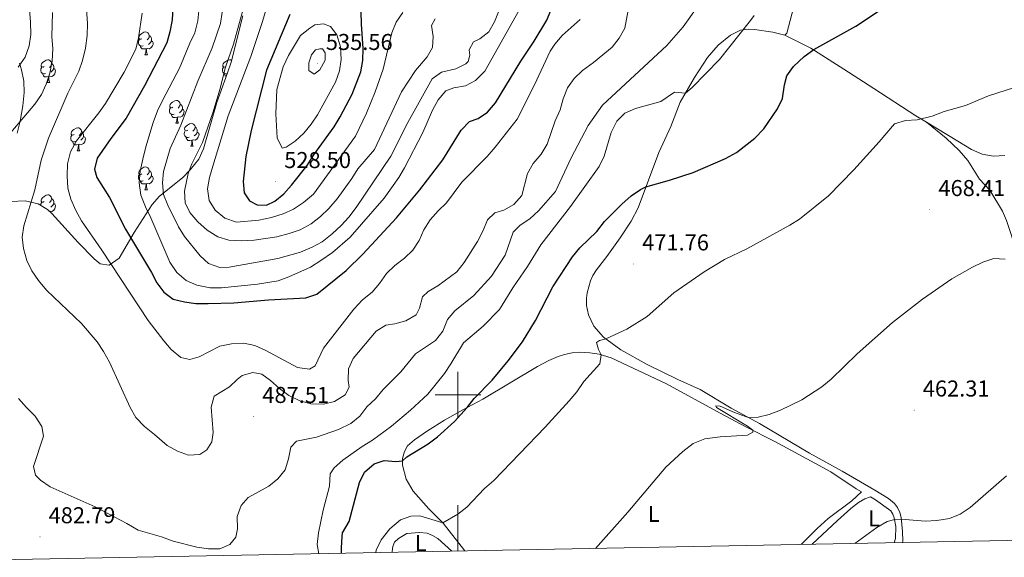
# Model space of a CAD drawing. Units: metres. Extents: x 630976 to 635487, y 4701510 to 4704564.
# Drawn here: x 632309 to 632738, y 4701929 to 4702164 of the extents above; entities that cross this region are included whole.
import ezdxf
from ezdxf.enums import TextEntityAlignment as Align

# ---------------------------------------------------------------- set-up
doc = ezdxf.new("R2010")
doc.units = ezdxf.units.M
doc.header["$MEASUREMENT"] = 0
for name, color, linetype, lineweight in [('Carátula', 7, 'Continuous', 5), ('Level 35', 92, 'Continuous', 0), ('Level 36', 19, 'Continuous', 40), ('Level 37', 92, 'Continuous', 0), ('Level 4', 36, 'Continuous', 30), ('Level 41', 39, 'Continuous', 0), ('Level 5', 36, 'Continuous', 0), ('Level 61', 19, 'Continuous', 0), ('Level 63', 7, 'Continuous', 0), ('Level 7', 1, 'Continuous', 0)]:
    doc.layers.add(name, color=color, linetype=linetype, lineweight=lineweight)
doc.styles.add('Arial', font='ARIAL.TTF', dxfattribs={"height": 0.2})

# ---------------------------------------------------------------- blocks, each defined once
blk = doc.blocks.new('5PATER')
at = {"layer": 'Carátula', "linetype": 'Continuous', "lineweight": 5}
h = blk.add_hatch(color=250, dxfattribs=at)
edge = h.paths.add_edge_path()
edge.add_ellipse((0, 0), major_axis=(-1.33, -1.34), ratio=0.999422, start_angle=0, end_angle=360)

msp = doc.modelspace()

# ---------------------------------------------------------------- linework, layer by layer
at = {"layer": 'Level 35', "color": 92, "linetype": 'Continuous', "lineweight": 0, "ltscale": 0.5}
for points in [[(632406.12, 4702165.46, 521.68), (632401, 4702145.26, 520.82), (632399.38, 4702140.6, 520.14), (632394.77, 4702127.56, 517.25), (632391.95, 4702118.06, 515.91), (632389, 4702107.32, 514.86), (632386.87, 4702102.89, 514.04), (632383.17, 4702098.16, 512.65), (632379.83, 4702094.69, 511.31)], [(632307.55, 4702114.21, 487.84), (632308.93, 4702119.44, 487.04), (632310.16, 4702126.22, 485.77), (632310.71, 4702132.04, 485.43), (632310.47, 4702136.97, 484.78), (632309.56, 4702141.86, 484.13), (632308.68, 4702144.88, 483.73)], [(632379.83, 4702094.69, 511.31), (632369.8, 4702086.73, 508.06), (632366.5, 4702083.12, 506.97), (632358.7, 4702070.82, 503.98), (632352.13, 4702059.58, 500.57), (632347.73, 4702056.64, 499.07), (632343.91, 4702057.1, 498.02), (632341.24, 4702059.35, 498.19), (632334.19, 4702066.42, 497.58), (632322.76, 4702079.11, 495.56), (632320.86, 4702080.95, 495.13), (632316.73, 4702083.32, 493.64), (632311.17, 4702084.67, 492.36), (632304.86, 4702084.45, 491.12)]]:
    msp.add_polyline3d(points, dxfattribs=at)
at = {"layer": 'Level 36', "color": 92, "linetype": 'Continuous', "lineweight": 0}
for points in [[(632362.08, 4702155.5), (632361.55, 4702155.23), (632361.02, 4702155.28), (632360.76, 4702155.66), (632360.7, 4702156.08), (632360.86, 4702156.6), (632361.34, 4702157.2), (632361.98, 4702157.72), (632362.88, 4702158.31), (632363.62, 4702158.47), (632364.05, 4702158.42), (632364.58, 4702158.1), (632365.11, 4702157.52), (632365.27, 4702156.88), (632365.16, 4702156.02), (632364.73, 4702155.5), (632364.31, 4702155.07)], [(632362.67, 4702152.42), (632362.24, 4702152.26), (632361.66, 4702152.32), (632361.18, 4702152.52), (632360.76, 4702152.95), (632360.54, 4702153.54), (632360.54, 4702153.96), (632360.6, 4702154.54), (632361.02, 4702155.23)], [(632366.22, 4702154.6), (632366.67, 4702154.34), (632367.02, 4702153.73), (632366.91, 4702153), (632366.7, 4702152.36), (632366.11, 4702151.62), (632365.32, 4702151.14), (632364.47, 4702151.25), (632364.04, 4702151.12)], [(632365.27, 4702156.88), (632365.74, 4702156.56), (632366.06, 4702155.92), (632366.22, 4702155.6), (632366.22, 4702155.02), (632366.22, 4702154.6), (632365.85, 4702153.9), (632365.43, 4702153.42), (632364.95, 4702153)], [(632363.93, 4702151.12), (632363.04, 4702151.04), (632362.19, 4702151.04), (632361.77, 4702151.46), (632361.45, 4702151.94), (632361.45, 4702152.26)], [(632363.38, 4702148.44), (632363.82, 4702149.6), (632363.93, 4702151.12), (632364.04, 4702151.12), (632364.07, 4702150.54), (632364.11, 4702149.85), (632364.18, 4702149.24), (632364.29, 4702148.84), (632364.51, 4702148.44)], [(632319.45, 4702143.36), (632318.92, 4702143.09), (632318.39, 4702143.14), (632318.12, 4702143.52), (632318.07, 4702143.94), (632318.23, 4702144.46), (632318.71, 4702145.06), (632319.34, 4702145.58), (632320.24, 4702146.17), (632320.99, 4702146.33), (632321.41, 4702146.28), (632321.94, 4702145.96), (632322.47, 4702145.38), (632322.63, 4702144.74), (632322.52, 4702143.88), (632322.1, 4702143.36), (632321.68, 4702142.93)], [(632322.63, 4702144.74), (632323.11, 4702144.42), (632323.42, 4702143.78), (632323.58, 4702143.46), (632323.58, 4702142.88), (632323.58, 4702142.46), (632323.21, 4702141.76), (632322.79, 4702141.28), (632322.31, 4702140.86)], [(632363.38, 4702148.44), (632364.51, 4702148.44)], [(632398.77, 4702143.36), (632398.24, 4702143.09), (632397.71, 4702143.14), (632397.45, 4702143.52), (632397.39, 4702143.94), (632397.55, 4702144.46), (632398.03, 4702145.06), (632398.67, 4702145.58), (632399.57, 4702146.17), (632400.31, 4702146.33), (632400.74, 4702146.27), (632401.19, 4702146.01)], [(632320.03, 4702140.28), (632319.61, 4702140.12), (632319.02, 4702140.18), (632318.55, 4702140.38), (632318.12, 4702140.81), (632317.91, 4702141.4), (632317.91, 4702141.82), (632317.96, 4702142.4), (632318.39, 4702143.09)], [(632323.58, 4702142.46), (632324.04, 4702142.2), (632324.38, 4702141.59), (632324.27, 4702140.86), (632324.06, 4702140.22), (632323.48, 4702139.48), (632322.68, 4702139), (632321.83, 4702139.11), (632321.4, 4702138.98)], [(632399.25, 4702140.23), (632398.93, 4702140.12), (632398.35, 4702140.18), (632397.87, 4702140.38), (632397.45, 4702140.81), (632397.23, 4702141.4), (632397.23, 4702141.82), (632397.29, 4702142.4), (632397.71, 4702143.09)], [(632321.29, 4702138.98), (632320.4, 4702138.9), (632319.56, 4702138.9), (632319.13, 4702139.32), (632318.81, 4702139.8), (632318.81, 4702140.12)], [(632320.75, 4702136.3), (632321.18, 4702137.46), (632321.29, 4702138.98), (632321.4, 4702138.98), (632321.44, 4702138.4), (632321.47, 4702137.71), (632321.54, 4702137.1), (632321.66, 4702136.7), (632321.87, 4702136.3)], [(632320.75, 4702136.3), (632321.87, 4702136.3)], [(632398.8, 4702138.98), (632398.46, 4702139.32), (632398.14, 4702139.8), (632398.14, 4702140.12)], [(632375.59, 4702125.59), (632375.06, 4702125.32), (632374.53, 4702125.38), (632374.26, 4702125.75), (632374.21, 4702126.17), (632374.37, 4702126.69), (632374.85, 4702127.29), (632375.48, 4702127.82), (632376.38, 4702128.4), (632377.13, 4702128.56), (632377.55, 4702128.51), (632378.08, 4702128.19), (632378.61, 4702127.61), (632378.77, 4702126.97), (632378.66, 4702126.12), (632378.24, 4702125.59), (632377.82, 4702125.16)], [(632376.17, 4702122.51), (632375.75, 4702122.35), (632375.16, 4702122.41), (632374.69, 4702122.62), (632374.26, 4702123.04), (632374.05, 4702123.63), (632374.05, 4702124.05), (632374.1, 4702124.63), (632374.53, 4702125.32)], [(632379.72, 4702124.69), (632380.18, 4702124.44), (632380.52, 4702123.82), (632380.41, 4702123.1), (632380.2, 4702122.46), (632379.62, 4702121.72), (632378.82, 4702121.24), (632377.97, 4702121.34), (632377.54, 4702121.21)], [(632378.77, 4702126.97), (632379.25, 4702126.65), (632379.56, 4702126.01), (632379.72, 4702125.69), (632379.72, 4702125.11), (632379.72, 4702124.69), (632379.35, 4702124), (632378.93, 4702123.52), (632378.45, 4702123.1)], [(632377.43, 4702121.21), (632376.54, 4702121.13), (632375.7, 4702121.13), (632375.27, 4702121.56), (632374.95, 4702122.03), (632374.95, 4702122.35)], [(632376.89, 4702118.53), (632377.32, 4702119.69), (632377.43, 4702121.21), (632377.54, 4702121.21), (632377.58, 4702120.63), (632377.61, 4702119.94), (632377.68, 4702119.33), (632377.8, 4702118.93), (632378.01, 4702118.53)], [(632332.51, 4702113.65), (632331.97, 4702113.38), (632331.45, 4702113.44), (632331.18, 4702113.81), (632331.13, 4702114.23), (632331.29, 4702114.75), (632331.77, 4702115.35), (632332.4, 4702115.88), (632333.3, 4702116.46), (632334.05, 4702116.62), (632334.47, 4702116.57), (632335, 4702116.25), (632335.53, 4702115.67), (632335.69, 4702115.03), (632335.58, 4702114.18), (632335.15, 4702113.65), (632334.73, 4702113.22)], [(632335.69, 4702115.03), (632336.17, 4702114.71), (632336.48, 4702114.07), (632336.64, 4702113.75), (632336.64, 4702113.17), (632336.64, 4702112.75), (632336.27, 4702112.06), (632335.85, 4702111.58), (632335.37, 4702111.16)], [(632376.89, 4702118.53), (632378.01, 4702118.53)], [(632382.65, 4702112.47), (632382.22, 4702112.31), (632381.64, 4702112.37), (632381.16, 4702112.58), (632380.74, 4702113.01), (632380.52, 4702113.59), (632380.52, 4702114.01), (632380.58, 4702114.6), (632381, 4702115.29)], [(632382.06, 4702115.55), (632381.53, 4702115.29), (632381, 4702115.34), (632380.74, 4702115.71), (632380.68, 4702116.14), (632380.84, 4702116.66), (632381.32, 4702117.25), (632381.96, 4702117.78), (632382.86, 4702118.37), (632383.6, 4702118.53), (632384.03, 4702118.47), (632384.56, 4702118.16), (632385.09, 4702117.57), (632385.25, 4702116.93), (632385.14, 4702116.08), (632384.71, 4702115.55), (632384.29, 4702115.13)], [(632386.2, 4702114.65), (632386.65, 4702114.4), (632387, 4702113.79), (632386.89, 4702113.06), (632386.68, 4702112.42), (632386.09, 4702111.68), (632385.3, 4702111.2), (632384.45, 4702111.31), (632384.02, 4702111.18)], [(632385.25, 4702116.93), (632385.72, 4702116.62), (632386.04, 4702115.98), (632386.2, 4702115.66), (632386.2, 4702115.08), (632386.2, 4702114.65), (632385.83, 4702113.96), (632385.41, 4702113.48), (632384.93, 4702113.06)], [(632333.09, 4702110.57), (632332.67, 4702110.41), (632332.08, 4702110.47), (632331.61, 4702110.68), (632331.18, 4702111.1), (632330.97, 4702111.69), (632330.97, 4702112.11), (632331.02, 4702112.69), (632331.45, 4702113.38)], [(632334.35, 4702109.27), (632333.46, 4702109.19), (632332.61, 4702109.19), (632332.19, 4702109.62), (632331.87, 4702110.09), (632331.87, 4702110.41)], [(632336.64, 4702112.75), (632337.09, 4702112.5), (632337.44, 4702111.88), (632337.33, 4702111.16), (632337.12, 4702110.52), (632336.53, 4702109.78), (632335.74, 4702109.3), (632334.89, 4702109.4), (632334.46, 4702109.27)], [(632383.91, 4702111.18), (632383.02, 4702111.09), (632382.17, 4702111.09), (632381.75, 4702111.52), (632381.43, 4702112), (632381.43, 4702112.31)], [(632383.36, 4702108.49), (632383.8, 4702109.65), (632383.91, 4702111.18), (632384.02, 4702111.18), (632384.05, 4702110.59), (632384.09, 4702109.91), (632384.16, 4702109.29), (632384.27, 4702108.89), (632384.49, 4702108.49)], [(632333.81, 4702106.59), (632334.24, 4702107.75), (632334.35, 4702109.27), (632334.46, 4702109.27), (632334.49, 4702108.69), (632334.53, 4702108), (632334.6, 4702107.39), (632334.71, 4702106.99), (632334.93, 4702106.59)], [(632333.81, 4702106.59), (632334.93, 4702106.59)], [(632383.36, 4702108.49), (632384.49, 4702108.49)], [(632362.08, 4702096.5), (632361.55, 4702096.24), (632361.02, 4702096.29), (632360.76, 4702096.66), (632360.7, 4702097.09), (632360.86, 4702097.61), (632361.34, 4702098.2), (632361.98, 4702098.73), (632362.88, 4702099.32), (632363.62, 4702099.48), (632364.05, 4702099.42), (632364.58, 4702099.11), (632365.11, 4702098.52), (632365.27, 4702097.88), (632365.16, 4702097.03), (632364.73, 4702096.5), (632364.31, 4702096.08)], [(632365.27, 4702097.88), (632365.74, 4702097.57), (632366.06, 4702096.93), (632366.22, 4702096.61), (632366.22, 4702096.03), (632366.22, 4702095.6), (632365.85, 4702094.91), (632365.43, 4702094.43), (632364.95, 4702094.01)], [(632362.67, 4702093.42), (632362.24, 4702093.26), (632361.66, 4702093.32), (632361.18, 4702093.53), (632360.76, 4702093.96), (632360.54, 4702094.54), (632360.54, 4702094.96), (632360.6, 4702095.55), (632361.02, 4702096.24)], [(632363.93, 4702092.13), (632363.04, 4702092.04), (632362.19, 4702092.04), (632361.77, 4702092.47), (632361.45, 4702092.95), (632361.45, 4702093.26)], [(632366.22, 4702095.6), (632366.67, 4702095.35), (632367.02, 4702094.74), (632366.91, 4702094.01), (632366.7, 4702093.37), (632366.11, 4702092.63), (632365.32, 4702092.15), (632364.47, 4702092.26), (632364.04, 4702092.13)], [(632363.38, 4702089.44), (632363.82, 4702090.6), (632363.93, 4702092.13), (632364.04, 4702092.13), (632364.07, 4702091.54), (632364.11, 4702090.86), (632364.18, 4702090.24), (632364.29, 4702089.84), (632364.51, 4702089.44)], [(632363.38, 4702089.44), (632364.51, 4702089.44)], [(632319.45, 4702084.36), (632318.92, 4702084.1), (632318.39, 4702084.15), (632318.12, 4702084.52), (632318.07, 4702084.95), (632318.23, 4702085.47), (632318.71, 4702086.06), (632319.34, 4702086.59), (632320.24, 4702087.18), (632320.99, 4702087.34), (632321.41, 4702087.28), (632321.94, 4702086.97), (632322.47, 4702086.38), (632322.63, 4702085.74), (632322.52, 4702084.89), (632322.1, 4702084.36), (632321.68, 4702083.94)], [(632322.63, 4702085.74), (632323.11, 4702085.43), (632323.42, 4702084.79), (632323.58, 4702084.47), (632323.58, 4702083.89), (632323.58, 4702083.46), (632323.21, 4702082.77), (632322.79, 4702082.29), (632322.31, 4702081.87)], [(632317.91, 4702082.64), (632317.91, 4702082.82), (632317.96, 4702083.41), (632318.39, 4702084.1)], [(632323.58, 4702083.46), (632324.04, 4702083.21), (632324.38, 4702082.6), (632324.27, 4702081.87), (632324.06, 4702081.23), (632323.48, 4702080.49), (632322.68, 4702080.01), (632321.83, 4702080.12), (632321.75, 4702080.09)]]:
    msp.add_lwpolyline(points, dxfattribs=at)
for points in [[(632642.59, 4702157.02, 476.33), (632643.51, 4702157.89, 476.36), (632649.51, 4702180.72, 479.08), (632651.36, 4702188.23, 480.7), (632653.35, 4702198.07, 481.6), (632654.32, 4702204.96, 482.54), (632655.35, 4702209.76, 482.71), (632658.34, 4702220.05, 483.93), (632661.21, 4702229.32, 485.43), (632664.83, 4702235.58, 485.97), (632669.39, 4702241.3, 486.03), (632674.74, 4702247.03, 486.06), (632702.65, 4702272.13, 485.58), (632711.41, 4702278.47, 485.35), (632722.18, 4702285.3, 484.58), (632735.32, 4702293.11, 483.59), (632743.37, 4702297.28, 483.11)], [(632693.95, 4701935.42, 459.45), (632694.09, 4701936.07, 459.46), (632694.02, 4701940.24, 459.83), (632693.41, 4701946.34, 460.03), (632692.87, 4701948.58, 460.25), (632691.88, 4701950.8, 460.34), (632690.54, 4701952.41, 460.54), (632687.9, 4701954.68, 460.42), (632682, 4701958.27, 460.79), (632667.66, 4701966.61, 461.84), (632653.45, 4701974.47, 463.48), (632631.65, 4701987.45, 464.39), (632619.21, 4701994.13, 466.04), (632605.72, 4702002.26, 466.97), (632595.98, 4702006.58, 467.2), (632582.61, 4702013.18, 468.16), (632571.03, 4702019.62, 469.64), (632563.53, 4702025.11, 470.06), (632559.36, 4702030, 471.06), (632557, 4702034.9, 471.76), (632556.08, 4702038.89, 471.91), (632556.03, 4702042.12, 472.16), (632556.39, 4702044.5, 472.3), (632557.79, 4702049.77, 472.64), (632558.87, 4702052.01, 472.7), (632560.41, 4702054.5, 472.7), (632565.02, 4702060.31, 473.07), (632570.78, 4702068.53, 473.38), (632575.63, 4702075.85, 473.95), (632578.59, 4702081.6, 474.15), (632587.62, 4702105.75, 476.39), (632592.93, 4702117.1, 478.43), (632597.04, 4702127.73, 479.62), (632603.24, 4702138.48, 480.67), (632608.91, 4702147.29, 481.12), (632613.57, 4702152.64, 481.15), (632618.94, 4702157.04, 480.61), (632623.28, 4702159.28, 480.24), (632626.7, 4702159.66, 479.65), (632629.48, 4702159.55, 478.88), (632637.36, 4702158.31, 477.24), (632642.59, 4702157.02, 476.33)], [(632704.49, 4702119.01, 469.89), (632699.82, 4702121.84, 470.12), (632681.48, 4702133.74, 471.54), (632668.43, 4702142.18, 472.96), (632654.02, 4702151.34, 475.28), (632642.59, 4702157.02, 476.33)], [(632738.63, 4702104.55, 469.36), (632733.73, 4702104.18, 469.24), (632728.72, 4702105.11, 469.18), (632724.15, 4702107.17, 469.18), (632718.17, 4702110.72, 469.21), (632704.49, 4702119.01, 469.89)], [(632704.49, 4702119.01, 469.89), (632713.09, 4702112.04, 469.1), (632718.71, 4702106.63, 468.67), (632722.51, 4702102.31, 468.16), (632727.56, 4702094.11, 467.65), (632732.18, 4702089.33, 467.02), (632737.69, 4702080.1, 466.26), (632739.37, 4702076.16, 466.17), (632743.92, 4702062.4, 465.49), (632745.33, 4702059.35, 465.27), (632752.2, 4702051.24, 464.13), (632763.34, 4702037.52, 463.46), (632773.37, 4702024.27, 462.24), (632779.58, 4702013.6, 461.3), (632791.25, 4701992.69, 459.85), (632798.33, 4701976.84, 459.17), (632805.4, 4701958.24, 458.75), (632806.97, 4701949.95, 458.46), (632807.99, 4701946.11, 458.38), (632809.32, 4701942.35, 458.18), (632811.5, 4701937.68, 457.99)], [(632649.76, 4701934.58, 461.66), (632656.76, 4701941.51, 461.94), (632661.59, 4701945.88, 461.62), (632671.95, 4701953.6, 461.28), (632676.13, 4701957.6, 461.24), (632673.82, 4701958.92, 461.53), (632662.76, 4701966.38, 462.46), (632638.3, 4701979.62, 463.97), (632625.62, 4701985.95, 465.33), (632614.44, 4701991.92, 466.12), (632590.97, 4702004.73, 466.94), (632566.93, 4702016.06, 469.52), (632561.67, 4702017.66, 470.09), (632557.55, 4702018.3, 470.54), (632553.17, 4702018.55, 470.94), (632549.83, 4702018.29, 471.48), (632546.43, 4702017.6, 471.82), (632543.75, 4702016.64, 472.08), (632539.64, 4702014.87, 472.47), (632534.73, 4702012.25, 472.79), (632510.91, 4701998.01, 474.54), (632502.09, 4701993.32, 475.14), (632494.17, 4701988.88, 475.11), (632486.72, 4701984.17, 475.25), (632480.99, 4701980.35, 475.42), (632477.97, 4701977.73, 475.39), (632476.62, 4701975.24, 475.37), (632475.74, 4701972.1, 475.14), (632475.86, 4701969.21, 474.74), (632477.4, 4701963.05, 473.86), (632480.48, 4701957.81, 472.84), (632487.33, 4701950.1, 471.68), (632493.53, 4701943.87, 469.98), (632503, 4701931.77, 468.07)], [(632690.34, 4701935.36, 459.53), (632690.97, 4701937.21, 459.63), (632691.03, 4701942.5, 459.88), (632690.38, 4701946.27, 460.22), (632689.85, 4701947.78, 460.17), (632688.92, 4701949.23, 460.17), (632682.22, 4701954.14, 460.48), (632680.05, 4701955.37, 460.75), (632677.55, 4701954.57, 460.74), (632674.87, 4701952.98, 460.82), (632671.52, 4701950.31, 461.02), (632665.6, 4701945.09, 460.43), (632654.57, 4701934.67, 460.3)], [(632471.35, 4701931.16, 468.88), (632471.3, 4701931.5, 468.9), (632471.56, 4701933.75, 469.04), (632472.37, 4701935.58, 469.07), (632474.04, 4701937.23, 469.04), (632477.65, 4701939.41, 469.13), (632483.14, 4701939.83, 468.98), (632486.53, 4701939.5, 468.76), (632488.83, 4701938.51, 468.67), (632491.14, 4701937.13, 468.22), (632497.35, 4701931.66, 467.44)]]:
    msp.add_polyline3d(points, dxfattribs=at)
at = {"layer": 'Level 4', "color": 36, "linetype": 'Continuous', "lineweight": 30}
for points in [[(632375.51, 4702169.08, 500), (632375.21, 4702163.79, 500), (632374.3, 4702158.46, 500), (632372.97, 4702153.64, 500), (632363.15, 4702134.86, 500), (632355.19, 4702120.76, 500), (632348.5, 4702111.86, 500), (632342.58, 4702103.31, 500), (632341.36, 4702098.46, 500), (632342.4, 4702094.84, 500), (632347.85, 4702086.15, 500), (632354.85, 4702072.31, 500), (632366.25, 4702053.32, 500), (632368.64, 4702048.79, 500), (632371.63, 4702044.74, 500), (632375.68, 4702041.8, 500), (632380.71, 4702040.62, 500), (632385.66, 4702039.88, 500), (632391.03, 4702039.86, 500), (632402.2, 4702040.14, 500), (632417.36, 4702041.38, 500), (632433.55, 4702042.28, 500), (632438.4, 4702043.96, 500), (632451.16, 4702054.27, 500), (632458.51, 4702061.39, 500), (632473.18, 4702077.21, 500), (632483.34, 4702089.5, 500), (632493.34, 4702102.52, 500), (632501.46, 4702115.61, 500), (632505.02, 4702119.32, 500), (632508.75, 4702120.65, 500), (632512.92, 4702123.4, 500), (632516.44, 4702127.47, 500), (632527.39, 4702145.64, 500), (632533.23, 4702154.46, 500), (632538.72, 4702163.55, 500), (632543.91, 4702176.2, 500)], [(632426.6, 4702166.1, 525), (632416.45, 4702141.73, 525), (632409.76, 4702115.46, 525), (632407.39, 4702104.11, 525), (632406.2, 4702093.14, 525), (632406.72, 4702088.18, 525), (632409.03, 4702084.72, 525), (632412.36, 4702082.9, 525), (632416.45, 4702082.83, 525), (632420, 4702084.55, 525), (632424.03, 4702087.77, 525), (632427.39, 4702091.48, 525), (632434.12, 4702100.16, 525), (632437.11, 4702104.8, 525), (632446.02, 4702117.06, 525), (632448.65, 4702121.42, 525), (632453.86, 4702131.23, 525), (632457.66, 4702141.08, 525), (632458.51, 4702146.01, 525), (632458.67, 4702151.24, 525), (632457.83, 4702161.82, 525), (632457.72, 4702167.21, 525)], [(632449.23, 4701930.74, 475), (632449.2, 4701933.11, 475), (632449.41, 4701938.1, 475), (632449.66, 4701939.66, 475), (632452.47, 4701944.64, 475), (632457.03, 4701961.63, 475), (632459.18, 4701966.12, 475), (632463.43, 4701969.78, 475), (632467.83, 4701971.28, 475), (632472.89, 4701970.81, 475), (632475.78, 4701971.13, 475), (632477.61, 4701972.93, 475), (632486.93, 4701978.54, 475), (632491.13, 4701981.58, 475), (632498.51, 4701988.35, 475), (632504.08, 4701994.38, 475), (632507.14, 4701998.33, 475), (632514.98, 4702006.42, 475), (632521.93, 4702014.78, 475), (632528.15, 4702023.04, 475), (632533.79, 4702032.46, 475), (632541.37, 4702047.09, 475), (632549.94, 4702060.25, 475), (632553.16, 4702064.08, 475), (632560.67, 4702071.32, 475), (632563.97, 4702075.63, 475), (632571.46, 4702083.24, 475), (632575.54, 4702086.8, 475), (632579.64, 4702089.68, 475), (632582.05, 4702090.85, 475), (632592.29, 4702093.71, 475), (632602.62, 4702097.09, 475), (632616.79, 4702103.16, 475), (632621.54, 4702105.74, 475), (632629.58, 4702112.07, 475), (632633.49, 4702116.07, 475), (632639.51, 4702124.9, 475), (632641.63, 4702129.43, 475), (632642.49, 4702135.39, 475), (632643.53, 4702139.31, 475), (632646.43, 4702143.38, 475), (632651.16, 4702147.71, 475), (632655.37, 4702150.71, 475), (632673.61, 4702161.02, 475), (632687.06, 4702169.82, 475)]]:
    msp.add_polyline3d(points, dxfattribs=at)
at = {"layer": 'Level 5', "color": 36, "linetype": 'Continuous', "lineweight": 0}
for points in [[(632304.7, 4702253.6, 480), (632309.68, 4702253.24, 480), (632311.93, 4702251.14, 480), (632312.13, 4702248.37, 480), (632310.48, 4702244.13, 480), (632310.13, 4702239.11, 480), (632314.96, 4702232.5, 480), (632315.56, 4702228.67, 480), (632315.1, 4702223.48, 480), (632316.16, 4702218.59, 480), (632318.62, 4702213.95, 480), (632319.87, 4702209.09, 480), (632312.48, 4702198.91, 480), (632310.28, 4702194.42, 480), (632309.52, 4702189.48, 480), (632310.06, 4702184.36, 480), (632312.53, 4702174.01, 480), (632313.44, 4702162.67, 480), (632313.55, 4702157.34, 480), (632312.86, 4702152.38, 480), (632311.16, 4702147.41, 480), (632308.01, 4702143.01, 480)], [(632375.66, 4701936.09, 485), (632385.97, 4701933.34, 485), (632391.06, 4701932.69, 485), (632396.06, 4701932.71, 485), (632400.5, 4701934.54, 485), (632403.12, 4701937.75, 485), (632403.72, 4701941.41, 485), (632403.67, 4701946.81, 485), (632405.35, 4701951.61, 485), (632408.46, 4701955.12, 485), (632417.46, 4701960.07, 485), (632421.38, 4701963.23, 485), (632424.52, 4701967.13, 485), (632426.04, 4701971.99, 485), (632427.08, 4701977.04, 485), (632429.5, 4701979.67, 485), (632438.21, 4701981.43, 485), (632447.9, 4701984.81, 485), (632453.23, 4701987.43, 485), (632457.1, 4701990.6, 485), (632460.21, 4701994.7, 485), (632464.03, 4701998.22, 485), (632467.41, 4702002.22, 485), (632475.06, 4702009.98, 485), (632481.44, 4702017.81, 485), (632490.19, 4702023.71, 485), (632493.33, 4702027.74, 485), (632495.4, 4702032.79, 485), (632498.6, 4702036.63, 485), (632506.92, 4702043.32, 485), (632514.57, 4702051.78, 485), (632520.57, 4702060.96, 485), (632524.13, 4702070.96, 485), (632527.16, 4702074.02, 485), (632531.33, 4702076.77, 485), (632535.12, 4702080.35, 485), (632542.53, 4702088.81, 485), (632549.36, 4702103.51, 485), (632556.8, 4702117.63, 485), (632563.01, 4702126.53, 485), (632591.1, 4702152.59, 485), (632598.29, 4702160.74, 485), (632610.55, 4702177.94, 485)], [(632337.6, 4702172.57, 490), (632338.33, 4702162.14, 490), (632338.16, 4702156.9, 490), (632337.48, 4702151.42, 490), (632336.12, 4702146, 490), (632334.51, 4702141.27, 490), (632329.67, 4702131.75, 490), (632321.34, 4702111.99, 490), (632318.03, 4702102.37, 490), (632315.32, 4702089.46, 490), (632310.53, 4702073.82, 490), (632309.77, 4702068.84, 490), (632310.31, 4702063.86, 490), (632311.79, 4702058.61, 490), (632313.98, 4702054.11, 490), (632316.99, 4702049.89, 490), (632320.48, 4702045.72, 490), (632335.68, 4702031.13, 490), (632342.53, 4702023.03, 490), (632345.36, 4702018.91, 490), (632347.96, 4702014.21, 490), (632357, 4701994.43, 490), (632359.48, 4701990.1, 490), (632363.25, 4701986.18, 490), (632367.62, 4701982.67, 490), (632373.15, 4701977.79, 490), (632377.54, 4701975.29, 490), (632382.34, 4701973.61, 490), (632387.27, 4701973.87, 490), (632390.35, 4701975.85, 490), (632392.55, 4701979.37, 490), (632393.19, 4701983.55, 490), (632392.33, 4701994.58, 490), (632393.61, 4701999.41, 490), (632400.33, 4702003.4, 490), (632403.57, 4702006.69, 490), (632405.81, 4702008.4, 490), (632410.45, 4702009.77, 490), (632414.41, 4702008.96, 490), (632418.18, 4702006.26, 490), (632422.12, 4702002.66, 490), (632426.25, 4701999.63, 490), (632431.03, 4701997.33, 490), (632435.84, 4701995.95, 490), (632441.27, 4701995.87, 490), (632446.13, 4701997.05, 490), (632450.71, 4701999.88, 490), (632452.53, 4702003.22, 490), (632452.03, 4702006.26, 490), (632452.27, 4702011.25, 490), (632454.32, 4702015.8, 490), (632464.26, 4702027.73, 490), (632468.46, 4702030.44, 490), (632472.44, 4702031, 490), (632477.26, 4702032.32, 490), (632481.82, 4702034.88, 490), (632483.27, 4702037.75, 490), (632484.49, 4702042.81, 490), (632486.92, 4702045.1, 490), (632491.25, 4702047.6, 490), (632499.49, 4702053.73, 490), (632502.73, 4702057.71, 490), (632508.56, 4702066.89, 490), (632510.93, 4702071.67, 490), (632512.84, 4702076.43, 490), (632516.09, 4702079.38, 490), (632520, 4702080.61, 490), (632524.37, 4702083.03, 490), (632527.94, 4702087.01, 490), (632530.3, 4702096.59, 490), (632532.79, 4702100.92, 490), (632536.28, 4702105.08, 490), (632538.86, 4702109.36, 490), (632542.45, 4702119.65, 490), (632544.53, 4702124.36, 490), (632545.87, 4702129.26, 490), (632547.83, 4702134.07, 490), (632550.77, 4702138.12, 490), (632554.41, 4702141.6, 490), (632559.13, 4702145.05, 490), (632567.3, 4702151.78, 490), (632570.38, 4702155.8, 490), (632572.87, 4702160.14, 490), (632574.23, 4702167.99, 490)], [(632361.31, 4702097.58, 505), (632360.81, 4702092.6, 505), (632361.56, 4702087.17, 505), (632363.57, 4702082.06, 505), (632365.94, 4702077.32, 505), (632374.28, 4702057.9, 505), (632377.25, 4702053.34, 505), (632381.4, 4702049.9, 505), (632385.98, 4702047.91, 505), (632391.79, 4702046.64, 505), (632396.79, 4702046.66, 505), (632412.54, 4702048.22, 505), (632421.5, 4702049.77, 505), (632426.21, 4702051.43, 505), (632435.57, 4702055.7, 505), (632440.15, 4702058.63, 505), (632445.28, 4702062.08, 505), (632452.98, 4702068.75, 505), (632467.78, 4702085.86, 505), (632474.18, 4702094.82, 505), (632476.71, 4702099.14, 505), (632484.63, 4702114.5, 505), (632488.95, 4702124.21, 505), (632491.33, 4702128.76, 505), (632494.65, 4702132.69, 505), (632498.21, 4702134.01, 505), (632503.27, 4702134.95, 505), (632507.71, 4702137.23, 505), (632511.68, 4702141.3, 505), (632528.01, 4702170.26, 505)], [(632387.46, 4702173.62, 505), (632386.51, 4702163.35, 505), (632385.09, 4702158, 505), (632382.92, 4702153.49, 505), (632378.51, 4702142.6, 505), (632371, 4702128.53, 505), (632368.88, 4702124, 505), (632366.97, 4702118.89, 505), (632363.71, 4702108.31, 505), (632362.41, 4702102.89, 505), (632361.31, 4702097.58, 505)], [(632378.02, 4702073.32, 510), (632380.65, 4702069.06, 510), (632387.42, 4702060.69, 510), (632391.16, 4702057.37, 510), (632396.04, 4702055.51, 510), (632400.17, 4702055.73, 510), (632421.45, 4702059.44, 510), (632431.31, 4702062.2, 510), (632436.41, 4702064.37, 510), (632440.77, 4702066.82, 510), (632445.13, 4702070.21, 510), (632449.03, 4702073.88, 510), (632452.42, 4702077.56, 510), (632455.53, 4702081.79, 510), (632470.76, 4702104.13, 510), (632478.13, 4702118.94, 510), (632488.74, 4702138.02, 510), (632492.81, 4702140.94, 510), (632499.08, 4702142.31, 510), (632503.5, 4702144.5, 510), (632504.43, 4702145.48, 510), (632505.19, 4702148.25, 510), (632504.84, 4702150.67, 510), (632506.76, 4702154.18, 510), (632509.59, 4702155.4, 510), (632513.4, 4702158.5, 510), (632515.96, 4702162.82, 510), (632519.92, 4702172.98, 510)], [(632417.44, 4702172.3, 520), (632414.71, 4702163.03, 520), (632409.63, 4702147.7, 520), (632399.67, 4702121.86, 520), (632392.98, 4702099.82, 520), (632391.59, 4702094.86, 520), (632390.69, 4702089.94, 520), (632391.4, 4702084.82, 520), (632393.99, 4702080.56, 520), (632398.26, 4702077.04, 520), (632403.29, 4702075.31, 520), (632413.06, 4702076.22, 520), (632418.63, 4702077.36, 520), (632423.71, 4702078.98, 520), (632428.26, 4702081.06, 520), (632432.56, 4702083.96, 520), (632436.89, 4702087.62, 520), (632455.25, 4702112.98, 520), (632460.1, 4702122.9, 520), (632463.9, 4702132.31, 520), (632467.33, 4702142.24, 520), (632471.11, 4702158.06, 520), (632473.09, 4702162.65, 520), (632475.93, 4702167, 520)], [(632323.04, 4702166.94, 485), (632322.75, 4702156.36, 485), (632323.19, 4702151.21, 485), (632322.92, 4702145.69, 485), (632321.89, 4702140.47, 485), (632320.33, 4702135.67, 485), (632318.19, 4702131.07, 485), (632315.4, 4702126.91, 485), (632304.86, 4702114.57, 485)], [(632362.13, 4702166.71, 495), (632360.59, 4702155.84, 495), (632359.44, 4702150.97, 495), (632354.38, 4702140.92, 495), (632346.19, 4702127.15, 495), (632343.27, 4702123.09, 495), (632333.47, 4702110.91, 495), (632330.95, 4702106.05, 495), (632329.55, 4702100.9, 495), (632329.37, 4702095.56, 495), (632329.76, 4702090.23, 495), (632330.98, 4702085.38, 495), (632333.15, 4702080.46, 495), (632335.71, 4702075.96, 495), (632344.63, 4702063.18, 495), (632364.82, 4702032.36, 495), (632371.57, 4702023.47, 495), (632374.85, 4702019.7, 495), (632378.99, 4702016.26, 495), (632382.95, 4702015.37, 495), (632386.98, 4702016.49, 495), (632396.05, 4702021.16, 495), (632401.16, 4702022.28, 495), (632406.49, 4702022.5, 495), (632411.37, 4702021.43, 495), (632416.16, 4702019.31, 495), (632429.98, 4702011.91, 495), (632435.18, 4702011.22, 495), (632437.72, 4702012.65, 495), (632441.35, 4702020.34, 495), (632454.61, 4702037.33, 495), (632458.32, 4702041.38, 495), (632462.52, 4702044.72, 495), (632465.72, 4702048.58, 495), (632468.79, 4702053, 495), (632472.38, 4702056.47, 495), (632476.62, 4702059.65, 495), (632480.36, 4702063.14, 495), (632483.02, 4702067.37, 495), (632485.1, 4702072.06, 495), (632487.84, 4702076.42, 495), (632491.33, 4702080.35, 495), (632495.02, 4702083.74, 495), (632501.64, 4702092.87, 495), (632512.68, 4702104.06, 495), (632516.21, 4702108.07, 495), (632525.84, 4702120.3, 495), (632533.39, 4702135.35, 495), (632540.29, 4702150.02, 495), (632542.29, 4702153.08, 495), (632545.47, 4702156.94, 495), (632553.3, 4702163.95, 495)], [(632397.11, 4702167.1, 510), (632396.4, 4702162.14, 510), (632392.75, 4702151.54, 510), (632386.46, 4702136.96, 510), (632379, 4702117.66, 510), (632374.42, 4702107.48, 510), (632371.42, 4702097.56, 510), (632371, 4702092.58, 510), (632371.46, 4702087.51, 510), (632373.37, 4702082.76, 510), (632378.02, 4702073.32, 510)], [(632406.23, 4702168.46, 515), (632402.04, 4702153.08, 515), (632398.58, 4702143.08, 515), (632396.08, 4702133.35, 515), (632393.12, 4702123.51, 515), (632388.55, 4702110.19, 515), (632383.86, 4702100.8, 515), (632382.32, 4702096.57, 515), (632380.61, 4702088.93, 515), (632380.94, 4702083.78, 515), (632382.92, 4702079.57, 515), (632386.43, 4702075.44, 515), (632390.53, 4702071.9, 515), (632395.22, 4702069.02, 515), (632400, 4702067.55, 515), (632405.52, 4702067.18, 515), (632410.98, 4702067.46, 515), (632420.95, 4702069, 515), (632426.39, 4702070.36, 515), (632431.1, 4702072.02, 515), (632435.88, 4702074.6, 515), (632440.02, 4702077.82, 515), (632443.6, 4702081.32, 515), (632447.23, 4702085.51, 515), (632453.64, 4702094.44, 515), (632456.24, 4702098.71, 515), (632463.55, 4702107.05, 515), (632475.41, 4702132.25, 515), (632481.4, 4702141.54, 515), (632486.54, 4702147.6, 515), (632488.83, 4702151.63, 515), (632489.21, 4702156.42, 515), (632488.5, 4702161.33, 515), (632490, 4702164.13, 515)], [(632435.32, 4702160.13, 530), (632431.34, 4702156.86, 530), (632425.97, 4702148.22, 530), (632423.65, 4702143.23, 530), (632420.98, 4702133.26, 530), (632420.56, 4702122.74, 530), (632421.12, 4702112.15, 530), (632423.22, 4702107.71, 530), (632425.02, 4702108.09, 530), (632428.97, 4702110.68, 530), (632432.7, 4702114.28, 530), (632435.91, 4702118.14, 530), (632438.66, 4702122.31, 530), (632446.48, 4702136.52, 530), (632448.33, 4702141.5, 530), (632448.99, 4702146.46, 530), (632448.66, 4702151.92, 530), (632447.17, 4702157.23, 530), (632444.37, 4702160.83, 530), (632441.24, 4702162.03, 530), (632437.57, 4702161.61, 530), (632435.32, 4702160.13, 530)], [(632439.32, 4701930.55, 480), (632438.54, 4701934.6, 480), (632439.12, 4701939.65, 480), (632441.19, 4701949.58, 480), (632443.93, 4701960.01, 480), (632444.16, 4701965.42, 480), (632446, 4701968.13, 480), (632449.73, 4701971.46, 480), (632458.19, 4701977.39, 480), (632462.7, 4701980.18, 480), (632470.96, 4701986.31, 480), (632479.34, 4701993.31, 480), (632486.82, 4702000.29, 480), (632494.07, 4702009.3, 480), (632496.89, 4702013.43, 480), (632502.43, 4702022.66, 480), (632511, 4702029.89, 480), (632518.19, 4702037.26, 480), (632523.92, 4702046.74, 480), (632530.37, 4702055.99, 480), (632536.18, 4702065.44, 480), (632549.05, 4702082.24, 480), (632561.66, 4702099.64, 480), (632563.85, 4702104.14, 480), (632566.91, 4702114.51, 480), (632569.26, 4702119.46, 480), (632572.88, 4702123, 480), (632577.47, 4702125, 480), (632588.57, 4702128.08, 480), (632594.5, 4702132.13, 480), (632599.31, 4702131.68, 480), (632602.19, 4702134.15, 480), (632614.1, 4702146.47, 480), (632627.72, 4702163.38, 480), (632629.27, 4702165.58, 480)], [(632437.85, 4702150.61, 535), (632436.09, 4702148.42, 535), (632434.91, 4702144.95, 535), (632434.97, 4702141.66, 535), (632437.22, 4702139.96, 535), (632439.67, 4702141.9, 535), (632442, 4702146.17, 535), (632442.01, 4702149.29, 535), (632440.9, 4702151, 535), (632439.7, 4702151.1, 535), (632437.85, 4702150.61, 535)], [(632464.11, 4701931.02, 470), (632464.29, 4701932.07, 470), (632466.44, 4701936.57, 470), (632470.2, 4701941.39, 470), (632474.89, 4701945.29, 470), (632479.48, 4701946.89, 470), (632483.33, 4701947.14, 470), (632493.43, 4701943.97, 470), (632499.99, 4701947.77, 470), (632503.89, 4701950.91, 470), (632511.56, 4701958.99, 470), (632515.63, 4701962.56, 470), (632538, 4701985.75, 470), (632548.59, 4701997.26, 470), (632551.9, 4702001.3, 470), (632554.96, 4702005.72, 470), (632561.87, 4702013.44, 470), (632562.48, 4702017.41, 470), (632561.39, 4702019.74, 470), (632560.5, 4702022.82, 470), (632561.81, 4702023.68, 470), (632564.57, 4702024.34, 470), (632573.64, 4702028.65, 470), (632582.64, 4702034.21, 470), (632594.21, 4702044.46, 470), (632607.45, 4702053.72, 470), (632616.34, 4702059.06, 470), (632626.01, 4702063.72, 470), (632644.84, 4702074.01, 470), (632649.07, 4702076.67, 470), (632661.66, 4702086.92, 470), (632672.78, 4702098.25, 470), (632683.78, 4702110.39, 470), (632690.47, 4702118.38, 470), (632695.33, 4702119.8, 470), (632700.37, 4702120.12, 470), (632706.98, 4702121.69, 470), (632712.14, 4702123.67, 470), (632721.48, 4702126.37, 470), (632731.55, 4702130.47, 470), (632754.17, 4702137.78, 470)], [(632560.04, 4701932.86, 465), (632574.2, 4701948.72, 465), (632590.68, 4701968.33, 465), (632598.19, 4701975.14, 465), (632602.64, 4701978.66, 465), (632607.81, 4701980.73, 465), (632614.47, 4701981.53, 465), (632626.41, 4701982.26, 465), (632628.74, 4701983.66, 465), (632628.63, 4701984.44, 465), (632626.38, 4701986.31, 465), (632612.89, 4701994.42, 465), (632612.57, 4701995.08, 465), (632614.45, 4701995.06, 465), (632620.66, 4701992.24, 465), (632627.02, 4701989.93, 465), (632630.97, 4701990.25, 465), (632635.85, 4701991.35, 465), (632640.72, 4701993.3, 465), (632650.13, 4701997.8, 465), (632658.82, 4702003.38, 465), (632662.83, 4702006.76, 465), (632674.23, 4702017.78, 465), (632689.65, 4702031.58, 465), (632702.69, 4702041.8, 465), (632715.52, 4702050.58, 465), (632724.51, 4702055.77, 465), (632729.11, 4702057.82, 465), (632733.85, 4702059.43, 465), (632738.79, 4702059.17, 465)], [(632308.18, 4701998.36, 485), (632311.63, 4701994.34, 485), (632315.41, 4701990.68, 485), (632318.38, 4701986.12, 485), (632319.05, 4701981.96, 485), (632314.7, 4701968.66, 485), (632315.59, 4701964.79, 485), (632317.86, 4701962.7, 485), (632321.96, 4701959.83, 485), (632341.71, 4701951.07, 485), (632355.44, 4701943.73, 485), (632360.47, 4701940.87, 485), (632370.57, 4701937.93, 485), (632375.66, 4701936.09, 485)], [(632673.23, 4701935.03, 460), (632682.86, 4701941.96, 460), (632687.27, 4701944.63, 460), (632690.13, 4701945.35, 460), (632693.48, 4701945.69, 460), (632703.97, 4701944.82, 460), (632708.97, 4701945.07, 460), (632714.53, 4701945.99, 460), (632719.16, 4701947.89, 460), (632723.58, 4701950.71, 460), (632739.4, 4701964.56, 460)]]:
    msp.add_polyline3d(points, dxfattribs=at)
at = {"layer": 'Level 61', "color": 19, "linetype": 'Continuous', "lineweight": 0}
msp.add_polyline3d([(631896.36, 4701920.16, 411.28), (631852.63, 4704233.41, 432.83), (635277.61, 4704299.04, 559.9), (635322.48, 4701985.75, 491.81), (631896.36, 4701920.16, 411.28)], close=True, dxfattribs=at)
at = {"layer": 'Level 63', "linetype": 'Continuous', "lineweight": 0}
for points in [[(632500.01, 4701990), (632500.01, 4702010)], [(632490.01, 4702000), (632510.01, 4702000)], [(632500.01, 4701931.71), (632500.01, 4701951.71)]]:
    msp.add_lwpolyline(points, dxfattribs=at)

# ---------------------------------------------------------------- block references
at = {"layer": 'Level 7', "color": 19, "linetype": 'Continuous', "lineweight": 0, "xscale": 0.09999983015004542, "yscale": 0.09999983015004542}
for p in [(632438.58, 4702144.63, 535.56), (632420.41, 4702093.05, 528.5), (632705.92, 4702080.82, 468.41), (632576.63, 4702057.07, 471.77), (632410.86, 4701990.46, 487.52), (632699.1, 4701993.27, 462.32), (632317.59, 4701937.92, 482.79)]:
    msp.add_blockref('5PATER', p, dxfattribs=at)

# ---------------------------------------------------------------- texts
at = {"layer": 'Level 37', "color": 92, "linetype": 'Continuous', "lineweight": 0, "style": 'Arial'}
for p in [(632585.37, 4701947.95, 464.51), (632681.61, 4701945.98, 457.49), (632483.77, 4701935.22, 465.02)]:
    msp.add_text('L', height=7, dxfattribs=at).set_placement(p, align=Align.MIDDLE_CENTER)
at = {"layer": 'Level 41', "color": 19, "linetype": 'Continuous', "lineweight": 0, "style": 'Arial'}
for s, p in [('535.56', (632442.33, 4702148.38, 535.56)), ('528.50', (632424.17, 4702096.8, 528.5)), ('468.41', (632709.67, 4702084.57, 468.41)), ('471.76', (632580.38, 4702060.82, 471.77)), ('487.51', (632414.61, 4701994.21, 487.52)), ('462.31', (632702.85, 4701997.02, 462.32)), ('482.79', (632321.34, 4701941.67, 482.79))]:
    msp.add_text(s, height=7, dxfattribs=at).set_placement(p, align=Align.BOTTOM_LEFT)

doc.saveas('drawing.dxf')
